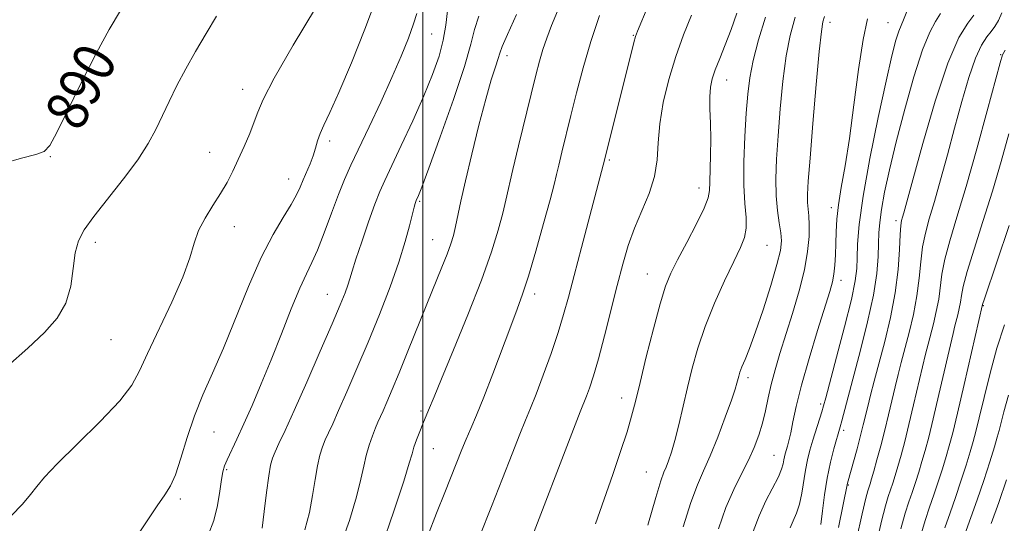
# Model space of a CAD drawing. Extents: x 2132300 to 2135200, y 284800 to 287700.
# Drawn here: x 2134423 to 2134611, y 287354 to 287451 of the extents above; entities that cross this region are included whole.
import ezdxf

# ---------------------------------------------------------------- set-up
doc = ezdxf.new("R2010")
doc.units = 0
doc.header["$MEASUREMENT"] = 0
for name, color, linetype, lineweight in [('CONTOUR INDEX', 41, 'Continuous', 13), ('CONTOUR INDEX LABEL', 244, 'Continuous', 0), ('CONTOUR INTERMEDIATE', 44, 'Continuous', 0), ('GRID LINE', 7, 'Continuous', 0), ('SPOT ELEVATION DTM', 2, 'Continuous', 13)]:
    doc.layers.add(name, color=color, linetype=linetype, lineweight=lineweight)
doc.styles.add('Style-WORKING', font='WORKING.shx')

msp = doc.modelspace()

# ---------------------------------------------------------------- linework, layer by layer
at = {"layer": 'CONTOUR INDEX', "flags": 128}
for points, elevation in [([(2134510.906, 287351.672), (2134513.144, 287357.295), (2134515.244, 287362.637), (2134517.082, 287367.355), (2134518.569, 287371.134), (2134519.678, 287373.848), (2134520.626, 287376.131), (2134521.692, 287378.805), (2134523.064, 287382.442), (2134524.565, 287386.608), (2134525.928, 287390.617), (2134526.975, 287394.032), (2134527.895, 287397.408), (2134528.971, 287401.546), (2134530.38, 287406.912), (2134534.887, 287423.844), (2134540.414, 287446.166), (2134540.726, 287447.283), (2134541.115, 287448.343), (2134543.075, 287453.06)], 870), ([(2134419.645, 287422.977), (2134423.165, 287423.967), (2134425.881, 287424.711), (2134427.501, 287425.302), (2134428.593, 287426.429), (2134429.937, 287428.933), (2134434.804, 287438.783), (2134437.548, 287444.176), (2134439.959, 287448.621), (2134442.139, 287452.286)], 890), ([(2134469.271, 287353.174), (2134469.656, 287356.336), (2134470.084, 287359.969), (2134470.49, 287363.158), (2134470.838, 287365.239), (2134471.209, 287366.565), (2134471.712, 287367.74), (2134472.466, 287369.343), (2134473.632, 287371.85), (2134475.381, 287375.707), (2134477.768, 287381.083), (2134480.37, 287387.019), (2134482.649, 287392.277), (2134484.196, 287395.918), (2134485.117, 287398.196), (2134485.651, 287399.667), (2134486.031, 287400.878), (2134486.472, 287402.358), (2134487.188, 287404.63), (2134488.308, 287407.986), (2134489.622, 287411.796), (2134490.84, 287415.198), (2134491.779, 287417.631), (2134492.702, 287419.735), (2134495.863, 287426.426), (2134498.065, 287431.172), (2134500.181, 287435.909), (2134501.876, 287440.018), (2134503.113, 287443.527), (2134503.929, 287446.625), (2134504.396, 287449.48), (2134504.734, 287452.181)], 880), ([(2134583.036, 287351.05), (2134584.12, 287355.915), (2134584.813, 287358.857), (2134585.193, 287360.277), (2134585.634, 287361.612), (2134585.921, 287362.559), (2134586.347, 287364.048), (2134586.954, 287366.236), (2134587.682, 287368.938), (2134588.443, 287371.883), (2134589.166, 287374.828), (2134590.445, 287380.224), (2134591.011, 287382.54), (2134591.598, 287384.841), (2134593.107, 287390.587), (2134593.943, 287394.072), (2134594.629, 287397.625), (2134595.056, 287401.005), (2134595.349, 287404.143), (2134595.69, 287407.008), (2134596.229, 287409.646), (2134596.99, 287412.407), (2134597.965, 287415.715), (2134599.136, 287419.868), (2134600.446, 287424.663), (2134601.827, 287429.768), (2134603.216, 287434.834), (2134604.567, 287439.439), (2134605.835, 287443.141), (2134606.984, 287445.643), (2134607.994, 287447.217), (2134608.854, 287448.28), (2134609.567, 287449.223), (2134610.213, 287450.329), (2134610.889, 287451.856)], 850), ([(2134556.593, 287353.028), (2134558.025, 287357.078), (2134559.539, 287360.565), (2134561.031, 287363.549), (2134562.374, 287366.183), (2134563.471, 287368.61), (2134564.34, 287370.93), (2134565.029, 287373.233), (2134565.592, 287375.6), (2134566.122, 287378.072), (2134566.719, 287380.679), (2134567.468, 287383.472), (2134568.394, 287386.582), (2134570.788, 287394.263), (2134572.048, 287398.564), (2134573.071, 287402.641), (2134573.694, 287406.143), (2134573.972, 287409.01), (2134574.015, 287411.253), (2134573.927, 287412.926), (2134573.79, 287414.251), (2134573.682, 287415.495), (2134573.673, 287417.017), (2134573.816, 287419.567), (2134574.156, 287423.986), (2134574.707, 287430.657), (2134575.349, 287438.119), (2134575.927, 287444.45), (2134576.332, 287448.234), (2134576.63, 287450.091), (2134576.933, 287451.152)], 860), ([(2134603.754, 287351.816), (2134606.15, 287358.555), (2134607.404, 287362.281), (2134608.548, 287365.833), (2134609.445, 287368.697), (2134610.01, 287370.554), (2134610.375, 287371.865), (2134611.242, 287375.421), (2134612.145, 287378.633)], 840)]:
    msp.add_lwpolyline(points, dxfattribs=dict(at, elevation=elevation))
at = {"layer": 'CONTOUR INTERMEDIATE', "flags": 128}
for points, elevation in [([(2134444.764, 287350.838), (2134447.086, 287354.386), (2134449.136, 287357.449), (2134450.614, 287359.535), (2134451.684, 287361.223), (2134452.622, 287363.362), (2134453.666, 287366.567), (2134454.877, 287370.523), (2134456.279, 287374.68), (2134457.89, 287378.667), (2134459.733, 287382.808), (2134461.828, 287387.605), (2134466.629, 287399.392), (2134469.065, 287404.948), (2134471.327, 287409.351), (2134473.282, 287412.66), (2134474.801, 287415.114), (2134475.812, 287416.955), (2134476.492, 287418.44), (2134477.074, 287419.833), (2134478.421, 287422.913), (2134479.018, 287424.466), (2134479.456, 287425.923), (2134479.84, 287427.325), (2134480.32, 287428.739), (2134481.049, 287430.336), (2134482.199, 287432.714), (2134483.944, 287436.574), (2134486.334, 287442.265), (2134488.91, 287448.718), (2134491.088, 287454.509)], 884), ([(2134420.486, 287384.161), (2134424.358, 287387.628), (2134427.555, 287390.605), (2134430.001, 287393.336), (2134431.671, 287396.215), (2134432.602, 287399.493), (2134433.08, 287402.854), (2134433.454, 287405.839), (2134434.055, 287408.171), (2134435.149, 287410.293), (2134436.98, 287412.828), (2134442.674, 287420.014), (2134445.418, 287423.689), (2134447.414, 287426.787), (2134448.852, 287429.477), (2134451.407, 287434.875), (2134452.904, 287437.882), (2134454.604, 287441.084), (2134456.508, 287444.441), (2134458.514, 287447.844), (2134460.492, 287451.167)], 888), ([(2134421.171, 287355.524), (2134423.352, 287357.748), (2134424.891, 287359.599), (2134426.085, 287361.144), (2134427.555, 287362.892), (2134430.008, 287365.465), (2134433.839, 287369.231), (2134438.207, 287373.546), (2134441.962, 287377.514), (2134444.297, 287380.544), (2134445.768, 287383.267), (2134447.278, 287386.621), (2134451.95, 287396.415), (2134454.08, 287401.225), (2134455.404, 287404.918), (2134456.236, 287407.731), (2134457.083, 287410.141), (2134458.323, 287412.532), (2134459.812, 287414.915), (2134461.278, 287417.206), (2134462.516, 287419.363), (2134463.595, 287421.498), (2134464.652, 287423.766), (2134465.774, 287426.248), (2134466.854, 287428.734), (2134467.731, 287430.947), (2134468.396, 287432.834), (2134469.43, 287435.262), (2134471.562, 287439.329), (2134475.196, 287445.628), (2134479.437, 287452.754)], 886), ([(2134458.907, 287351.819), (2134459.992, 287354.584), (2134460.711, 287357.484), (2134461.152, 287360.231), (2134461.437, 287362.462), (2134461.685, 287363.959), (2134462.01, 287365.06), (2134462.521, 287366.246), (2134464.382, 287370.196), (2134465.72, 287373.095), (2134467.301, 287376.634), (2134469.076, 287380.757), (2134470.985, 287385.39), (2134472.952, 287390.367), (2134474.828, 287395.148), (2134476.445, 287399.101), (2134477.701, 287401.843), (2134478.757, 287403.99), (2134479.843, 287406.407), (2134481.123, 287409.705), (2134482.503, 287413.469), (2134483.83, 287417.028), (2134485.013, 287419.94), (2134486.239, 287422.658), (2134489.732, 287430.024), (2134491.938, 287434.746), (2134494.066, 287439.424), (2134495.854, 287443.546), (2134497.248, 287446.981), (2134498.245, 287449.691), (2134498.861, 287451.7)], 882), ([(2134477.408, 287352.81), (2134478.295, 287356.153), (2134478.911, 287359.42), (2134479.382, 287362.483), (2134479.808, 287365.106), (2134480.269, 287367.128), (2134480.778, 287368.696), (2134481.329, 287370.035), (2134481.944, 287371.394), (2134482.747, 287373.138), (2134483.89, 287375.659), (2134485.473, 287379.234), (2134487.4, 287383.691), (2134489.527, 287388.741), (2134491.699, 287394.08), (2134493.732, 287399.327), (2134495.43, 287404.083), (2134496.654, 287408.018), (2134497.467, 287411.07), (2134498.321, 287414.596), (2134498.526, 287415.327), (2134498.734, 287415.912), (2134499.166, 287416.877), (2134499.788, 287418.471), (2134501.127, 287422.057), (2134503.332, 287428.099), (2134505.86, 287435.218), (2134507.991, 287441.574), (2134509.226, 287445.83), (2134509.933, 287448.655), (2134510.702, 287451.221)], 878), ([(2134484.035, 287349.303), (2134485.939, 287354.607), (2134487.32, 287359.133), (2134488.165, 287362.504), (2134488.681, 287364.996), (2134489.127, 287367.053), (2134489.701, 287369.016), (2134490.347, 287370.828), (2134490.947, 287372.329), (2134491.423, 287373.445), (2134492.398, 287375.611), (2134493.144, 287377.301), (2134494.162, 287379.683), (2134495.498, 287382.91), (2134497.156, 287387.02), (2134500.767, 287396.018), (2134503.656, 287403.098), (2134504.663, 287405.643), (2134505.362, 287407.586), (2134505.85, 287409.219), (2134506.254, 287410.893), (2134507.298, 287415.766), (2134508.172, 287419.654), (2134509.377, 287424.748), (2134510.747, 287430.289), (2134512.057, 287435.297), (2134513.122, 287439.004), (2134513.911, 287441.497), (2134514.433, 287443.073), (2134514.761, 287444.12), (2134515.22, 287445.371), (2134516.202, 287447.652), (2134517.95, 287451.488)], 876), ([(2134492.077, 287349.531), (2134494.47, 287356.403), (2134496.344, 287362.113), (2134497.414, 287365.574), (2134497.936, 287367.399), (2134498.298, 287368.626), (2134498.806, 287370.073), (2134499.418, 287371.668), (2134500.003, 287373.121), (2134501.119, 287375.736), (2134502.161, 287378.316), (2134503.567, 287381.721), (2134505.876, 287387.271), (2134508.632, 287394.007), (2134511.215, 287400.614), (2134513.138, 287406.035), (2134514.446, 287410.236), (2134515.315, 287413.443), (2134515.929, 287415.971), (2134517.264, 287421.816), (2134518.352, 287426.391), (2134520.757, 287436.276), (2134521.643, 287439.866), (2134522.338, 287442.541), (2134522.991, 287444.778), (2134523.734, 287446.998), (2134524.643, 287449.402), (2134525.781, 287452.133)], 874), ([(2134500.924, 287351.56), (2134502.607, 287355.993), (2134504.193, 287360.003), (2134507.482, 287368.219), (2134508.296, 287370.173), (2134509.2, 287372.239), (2134510.3, 287374.791), (2134511.691, 287378.215), (2134513.404, 287382.686), (2134516.828, 287391.849), (2134518.056, 287395.083), (2134519.091, 287397.933), (2134520.223, 287401.425), (2134521.643, 287406.214), (2134523.133, 287411.471), (2134524.375, 287415.993), (2134525.149, 287418.933), (2134525.617, 287420.855), (2134526.038, 287422.675), (2134526.626, 287425.142), (2134528.342, 287432.166), (2134529.431, 287436.535), (2134530.694, 287441.299), (2134532.166, 287446.308), (2134533.826, 287451.334)], 872), ([(2134520.364, 287350.003), (2134528.843, 287372.095), (2134530.142, 287375.42), (2134531.326, 287378.39), (2134531.912, 287379.975), (2134532.678, 287382.298), (2134533.64, 287385.598), (2134534.791, 287389.961), (2134537.214, 287399.621), (2134538.276, 287403.722), (2134539.323, 287407.291), (2134540.514, 287410.614), (2134541.929, 287413.923), (2134543.323, 287417.225), (2134544.374, 287420.471), (2134544.873, 287423.657), (2134545.081, 287426.955), (2134545.372, 287430.581), (2134546.047, 287434.672), (2134547.094, 287439.046), (2134548.427, 287443.445), (2134549.941, 287447.618), (2134551.468, 287451.37)], 868), ([(2134533.072, 287353.986), (2134536.372, 287363.449), (2134537.883, 287367.852), (2134539.113, 287371.601), (2134539.991, 287374.561), (2134540.725, 287377.408), (2134541.596, 287381.018), (2134542.794, 287385.929), (2134544.159, 287391.342), (2134545.443, 287396.117), (2134546.488, 287399.462), (2134547.506, 287401.962), (2134548.801, 287404.549), (2134550.546, 287407.868), (2134552.396, 287411.428), (2134553.88, 287414.453), (2134554.654, 287416.42), (2134554.901, 287417.819), (2134554.936, 287419.39), (2134555.099, 287424.567), (2134555.135, 287427.665), (2134555.066, 287430.675), (2134554.964, 287433.416), (2134554.933, 287435.74), (2134555.064, 287437.578), (2134555.407, 287439.197), (2134555.999, 287440.945), (2134556.856, 287443.103), (2134557.898, 287445.676), (2134559.022, 287448.606), (2134560.13, 287451.779)], 866), ([(2134570.323, 287353.226), (2134570.935, 287354.573), (2134571.569, 287356.027), (2134572.135, 287357.745), (2134572.569, 287359.82), (2134573.263, 287364.281), (2134573.665, 287366.256), (2134574.141, 287368.098), (2134574.691, 287369.97), (2134576.382, 287375.429), (2134576.723, 287376.568), (2134577.144, 287378.09), (2134579.247, 287385.913), (2134580.774, 287391.728), (2134582.073, 287396.953), (2134582.812, 287400.492), (2134583.107, 287402.847), (2134583.18, 287404.923), (2134583.256, 287407.558), (2134583.555, 287411.325), (2134584.298, 287416.733), (2134585.608, 287423.948), (2134587.205, 287431.784), (2134588.712, 287438.714), (2134589.834, 287443.563), (2134590.61, 287446.571), (2134591.159, 287448.328), (2134591.605, 287449.429), (2134592.065, 287450.482), (2134592.661, 287452.097)], 856), ([(2134576.222, 287353.863), (2134576.529, 287356.445), (2134576.924, 287359.531), (2134577.436, 287362.747), (2134578.068, 287365.751), (2134578.721, 287368.324), (2134579.917, 287372.519), (2134580.241, 287373.723), (2134583.801, 287387.234), (2134585.16, 287392.641), (2134586.272, 287397.732), (2134586.921, 287401.889), (2134587.201, 287405.137), (2134587.288, 287407.66), (2134587.343, 287409.695), (2134587.484, 287411.688), (2134587.816, 287414.137), (2134588.431, 287417.463), (2134589.369, 287421.78), (2134590.658, 287427.125), (2134592.282, 287433.351), (2134594.047, 287439.578), (2134595.714, 287444.745), (2134597.095, 287448.102), (2134598.202, 287450.155), (2134599.1, 287451.724)], 854), ([(2134579.616, 287353.278), (2134581.349, 287361.737), (2134583.157, 287368.364), (2134583.83, 287370.894), (2134584.347, 287372.917), (2134585.205, 287376.423), (2134585.748, 287378.586), (2134586.45, 287381.306), (2134588.443, 287388.888), (2134589.554, 287393.516), (2134590.465, 287398.233), (2134591.015, 287402.673), (2134591.288, 287406.498), (2134591.426, 287409.376), (2134591.549, 287411.112), (2134591.688, 287412.05), (2134591.852, 287412.669), (2134592.097, 287413.54), (2134593.817, 287419.839), (2134595.741, 287426.794), (2134598.127, 287434.931), (2134600.557, 287442.216), (2134602.67, 287447.087), (2134604.35, 287449.867), (2134605.538, 287451.352)], 852), ([(2134543.084, 287353.723), (2134544.608, 287359.018), (2134545.6, 287362.226), (2134546.186, 287363.853), (2134546.609, 287364.849), (2134547.074, 287366.033), (2134547.626, 287367.686), (2134548.271, 287369.952), (2134549.009, 287372.91), (2134550.679, 287380.054), (2134551.587, 287383.784), (2134552.666, 287387.636), (2134554.069, 287391.764), (2134555.866, 287396.202), (2134557.803, 287400.528), (2134559.547, 287404.203), (2134560.826, 287406.861), (2134561.613, 287408.829), (2134561.944, 287410.608), (2134561.889, 287412.659), (2134561.646, 287415.297), (2134561.45, 287418.799), (2134561.476, 287423.271), (2134561.675, 287428.131), (2134561.94, 287432.625), (2134562.209, 287436.233), (2134562.597, 287439.372), (2134563.263, 287442.69), (2134564.309, 287446.655), (2134565.602, 287450.998)], 864), ([(2134549.838, 287353.375), (2134551.317, 287358.048), (2134552.589, 287361.45), (2134553.768, 287364.135), (2134555.03, 287366.98), (2134556.479, 287370.584), (2134557.924, 287374.418), (2134559.096, 287377.677), (2134559.805, 287379.764), (2134560.156, 287380.927), (2134560.489, 287382.264), (2134560.725, 287383.026), (2134561.111, 287384.037), (2134561.714, 287385.459), (2134562.577, 287387.579), (2134563.737, 287390.718), (2134565.173, 287394.981), (2134566.635, 287399.609), (2134567.815, 287403.628), (2134568.48, 287406.338), (2134568.687, 287408.142), (2134568.569, 287409.721), (2134568.26, 287411.637), (2134567.903, 287413.998), (2134567.644, 287416.794), (2134567.598, 287420.04), (2134567.748, 287423.836), (2134568.048, 287428.305), (2134568.458, 287433.445), (2134568.973, 287438.745), (2134569.595, 287443.57), (2134570.34, 287447.503), (2134571.273, 287451.012)], 862), ([(2134563.246, 287352.505), (2134564.386, 287355.515), (2134565.707, 287358.359), (2134568.087, 287362.984), (2134568.709, 287364.462), (2134568.998, 287365.47), (2134569.13, 287366.198), (2134569.256, 287366.814), (2134569.411, 287367.408), (2134569.834, 287368.829), (2134570.116, 287369.887), (2134570.452, 287371.39), (2134570.873, 287373.51), (2134571.513, 287376.469), (2134572.529, 287380.5), (2134573.99, 287385.618), (2134575.611, 287390.979), (2134577.938, 287398.487), (2134578.443, 287400.327), (2134578.711, 287401.797), (2134578.888, 287403.51), (2134579.013, 287405.494), (2134579.099, 287407.636), (2134579.171, 287409.867), (2134579.311, 287412.295), (2134579.611, 287415.072), (2134580.14, 287418.379), (2134580.854, 287422.507), (2134581.681, 287427.772), (2134582.558, 287434.239), (2134583.45, 287440.961), (2134584.327, 287446.736), (2134585.155, 287450.658)], 858), ([(2134586.801, 287349.96), (2134587.843, 287354.473), (2134588.602, 287357.449), (2134589.137, 287359.235), (2134589.565, 287360.481), (2134589.988, 287361.746), (2134590.446, 287363.214), (2134590.967, 287364.978), (2134591.573, 287367.13), (2134592.276, 287369.767), (2134593.087, 287372.987), (2134593.993, 287376.773), (2134595.685, 287384.025), (2134596.274, 287386.493), (2134596.745, 287388.376), (2134597.77, 287392.287), (2134598.333, 287394.629), (2134598.793, 287397.017), (2134599.41, 287401.787), (2134599.954, 287404.639), (2134600.907, 287408.173), (2134602.276, 287412.706), (2134604.024, 287418.564), (2134606.058, 287425.759), (2134608.053, 287433.061), (2134610.536, 287442.265), (2134611.031, 287443.789), (2134611.501, 287444.665)], 848), ([(2134591.565, 287353.03), (2134592.39, 287356.041), (2134593.08, 287358.193), (2134593.711, 287360), (2134594.342, 287361.879), (2134594.972, 287363.869), (2134595.586, 287365.907), (2134596.191, 287368.024), (2134596.87, 287370.597), (2134597.731, 287374.091), (2134598.821, 287378.718), (2134601.537, 287390.447), (2134601.892, 287391.912), (2134602.433, 287393.986), (2134602.722, 287395.186), (2134602.958, 287396.409), (2134603.138, 287397.67), (2134603.47, 287399.432), (2134604.217, 287402.27), (2134605.547, 287406.561), (2134607.264, 287411.895), (2134609.08, 287417.666), (2134610.752, 287423.34), (2134612.231, 287428.668)], 846), ([(2134595.287, 287351.587), (2134596.178, 287354.633), (2134597.024, 287357.151), (2134597.858, 287359.518), (2134598.696, 287362.013), (2134599.497, 287364.523), (2134600.206, 287366.837), (2134600.809, 287368.918), (2134601.465, 287371.426), (2134602.375, 287375.196), (2134603.649, 287380.664), (2134607.177, 287395.997), (2134607.531, 287397.076), (2134612.253, 287411.084)], 844), ([(2134599.966, 287353.225), (2134600.968, 287356.109), (2134602.004, 287359.037), (2134603.05, 287362.147), (2134604.023, 287365.178), (2134604.825, 287367.767), (2134605.41, 287369.738), (2134605.923, 287371.661), (2134606.561, 287374.294), (2134607.472, 287378.159), (2134608.625, 287382.827), (2134609.943, 287387.635), (2134611.365, 287392.094)], 842), ([(2134608.855, 287354.025), (2134610.296, 287358.074), (2134611.758, 287362.415)], 838)]:
    msp.add_lwpolyline(points, dxfattribs=dict(at, elevation=elevation))
at = {"layer": 'GRID LINE', "flags": 128}
msp.add_lwpolyline([(2134500, 287500), (2134500, 285000)], dxfattribs=at)
at = {"layer": 'SPOT ELEVATION DTM'}
for p in [(2134577.96, 287449.98, 859.5), (2134589.11, 287449.94, 856.9), (2134501.67, 287447.77, 881.1), (2134540.32, 287447.55, 870.1), (2134516.11, 287443.63, 875.5), (2134610.68, 287443.84, 848.1), (2134558.17, 287438.98, 865.3), (2134465.48, 287437.21, 886.6), (2134482.18, 287427.3, 883.6), (2134459.18, 287425.13, 886.7), (2134428.67, 287424.28, 889.9), (2134535.69, 287423.62, 869.8), (2134474.32, 287420.01, 884.7), (2134552.91, 287418.3, 866.6), (2134499.43, 287415.74, 877.8), (2134578.21, 287414.52, 858.5), (2134590.63, 287412.06, 852.4), (2134463.9, 287410.9, 885.4), (2134437.3, 287407.85, 887.5), (2134501.91, 287408.37, 876.9), (2134565.92, 287407.32, 863.1), (2134542.97, 287401.84, 866.8), (2134580.07, 287400.62, 857.5), (2134481.74, 287397.9, 880.8), (2134521.45, 287397.96, 871.5), (2134607.33, 287395.77, 843.9), (2134440.32, 287389.26, 887.1), (2134562.26, 287381.94, 861.6), (2134538.07, 287378.1, 866.6), (2134576.2, 287376.94, 856.3), (2134499.63, 287375.57, 874.3), (2134460, 287371.57, 883.2), (2134580.62, 287371.85, 853.6), (2134502.05, 287368.38, 873.1), (2134567.27, 287367.06, 858.9), (2134462.42, 287364.37, 881.8), (2134542.82, 287363.89, 864.9), (2134581.48, 287361.42, 851.9), (2134453.57, 287358.72, 883.7)]:
    msp.add_point(p, dxfattribs=at)

# ---------------------------------------------------------------- texts
at = {"layer": 'CONTOUR INDEX LABEL', "style": 'Style-WORKING', "width": 0.875}
msp.add_text('890', height=8, rotation=62.3, dxfattribs=at).set_placement((2134434.353, 287428.847, 890))

doc.saveas('drawing.dxf')
